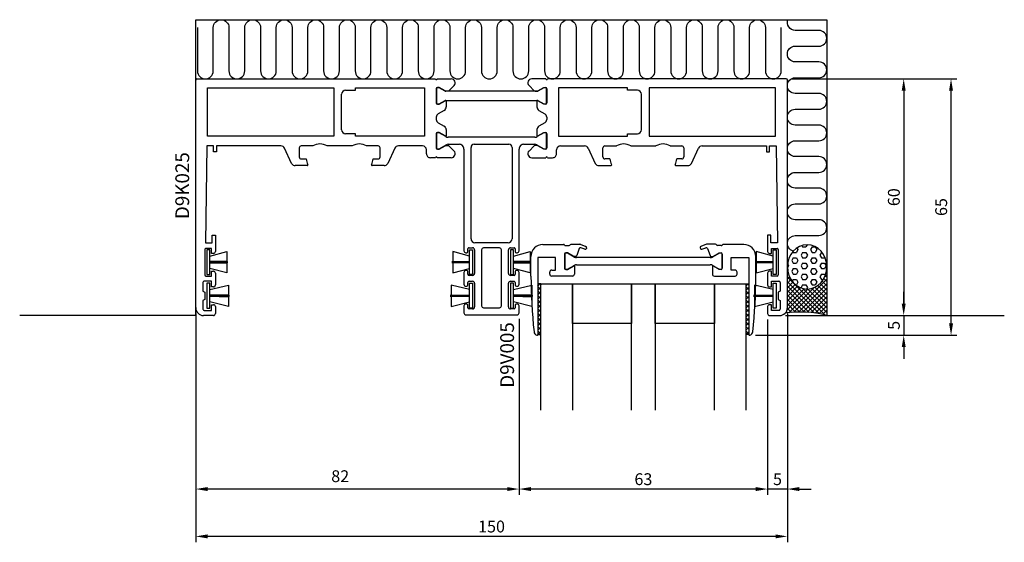
# Model space of a CAD drawing. Extents: x -58 to 192, y 7 to 140.
import ezdxf

# ---------------------------------------------------------------- set-up
doc = ezdxf.new("R2010")
doc.units = 0
doc.header["$LTSCALE"] = 4
doc.layers.get('Defpoints').update_dxf_attribs({"linetype": 'CONTINUOUS'})
for name, color, linetype in [('sapa_anslutning', 6, 'CONTINUOUS'), ('sapa_artikelnr', 4, 'CONTINUOUS'), ('sapa_fogband', 2, 'CONTINUOUS'), ('sapa_glas', 4, 'CONTINUOUS'), ('sapa_matt', 1, 'CONTINUOUS'), ('sapa_profil', 7, 'CONTINUOUS')]:
    doc.layers.add(name, color=color, linetype=linetype)
doc.styles.add('ISO', font='isocpeur.ttf')
doc.dimstyles.new('MASKIN', dxfattribs={"dimscale": 0, "dimtxt": 3, "dimasz": 3, "dimexe": 1.5, "dimexo": 1.5, "dimgap": 1, "dimtad": 1, "dimdec": 8, "dimlfac": -1, "dimdsep": 46, "dimtxsty": 'ISO', "dimcen": -5, "dimclrd": 256, "dimclre": 256, "dimclrt": 2, "dimazin": 2, "dimtfac": 1, "dimtdec": 8, "dimtmove": 0, "dimatfit": 3, "dimfxl": 1.5, "dimtolj": 1, "dimarcsym": 0})

# ---------------------------------------------------------------- blocks, each defined once
blk = doc.blocks.new('*D14')
at = {"layer": 'Defpoints', "color": 0, "transparency": 16777216}
for p in [(131.75, 65.5), (136.75, 67), (131.75, 21)]:
    blk.add_point(p, dxfattribs=at)
at = {"layer": 'sapa_matt', "lineweight": -2, "transparency": 16777216}
for p, q in [((136.75, 65.5), (136.75, 19.5)), ((131.75, 64), (131.75, 19.5)), ((128.75, 21), (125.75, 21)), ((136.75, 21), (131.75, 21)), ((139.75, 21), (142.75, 21))]:
    blk.add_line(p, q, dxfattribs=at)
at = {"layer": 'sapa_matt', "transparency": 16777216}
for points in [[(128.75, 21.5), (128.75, 20.5), (131.75, 21)], [(139.75, 21.5), (139.75, 20.5), (136.75, 21)]]:
    blk.add_solid(points, dxfattribs=at)
at = {"layer": 'sapa_matt', "color": 2, "transparency": 16777216, "insert": (134.25, 23.5), "char_height": 3, "attachment_point": 5, "style": 'ISO'}
blk.add_mtext('\\A1;5', dxfattribs=at)
blk = doc.blocks.new('*D13')
at = {"layer": 'Defpoints', "color": 0, "transparency": 16777216}
for p in [(68.75, 65.67), (131.75, 65.5), (68.75, 21)]:
    blk.add_point(p, dxfattribs=at)
at = {"layer": 'sapa_matt', "lineweight": -2, "transparency": 16777216}
for p, q in [((68.75, 64.17), (68.75, 19.5)), ((131.75, 64), (131.75, 19.5)), ((128.75, 21), (71.75, 21))]:
    blk.add_line(p, q, dxfattribs=at)
at = {"layer": 'sapa_matt', "transparency": 16777216}
for points in [[(71.75, 21.5), (71.75, 20.5), (68.75, 21)], [(128.75, 21.5), (128.75, 20.5), (131.75, 21)]]:
    blk.add_solid(points, dxfattribs=at)
at = {"layer": 'sapa_matt', "color": 2, "transparency": 16777216, "insert": (100.25, 23.5), "char_height": 3, "attachment_point": 5, "style": 'ISO'}
blk.add_mtext('\\A1;63', dxfattribs=at)
blk = doc.blocks.new('*D12')
at = {"layer": 'Defpoints', "color": 0, "transparency": 16777216}
for p in [(-13.25, 67), (68.75, 65.67), (-13.25, 21)]:
    blk.add_point(p, dxfattribs=at)
at = {"layer": 'sapa_matt', "lineweight": -2, "transparency": 16777216}
for p, q in [((-13.25, 65.5), (-13.25, 19.5)), ((68.75, 64.17), (68.75, 19.5)), ((65.75, 21), (-10.25, 21))]:
    blk.add_line(p, q, dxfattribs=at)
at = {"layer": 'sapa_matt', "transparency": 16777216}
for points in [[(-10.25, 21.5), (-10.25, 20.5), (-13.25, 21)], [(65.75, 21.5), (65.75, 20.5), (68.75, 21)]]:
    blk.add_solid(points, dxfattribs=at)
at = {"layer": 'sapa_matt', "color": 2, "transparency": 16777216, "insert": (23.39, 24.26), "char_height": 3, "attachment_point": 5, "style": 'ISO'}
blk.add_mtext('\\A1;82', dxfattribs=at)
blk = doc.blocks.new('*D11')
at = {"layer": 'Defpoints', "color": 0, "transparency": 16777216}
for p in [(-13.25, 67), (136.75, 67), (-13.25, 9)]:
    blk.add_point(p, dxfattribs=at)
at = {"layer": 'sapa_matt', "lineweight": -2, "transparency": 16777216}
for p, q in [((-13.25, 65.5), (-13.25, 7.5)), ((136.75, 65.5), (136.75, 7.5)), ((133.75, 9), (-10.25, 9))]:
    blk.add_line(p, q, dxfattribs=at)
at = {"layer": 'sapa_matt', "transparency": 16777216}
for points in [[(-10.25, 9.5), (-10.25, 8.5), (-13.25, 9)], [(133.75, 9.5), (133.75, 8.5), (136.75, 9)]]:
    blk.add_solid(points, dxfattribs=at)
at = {"layer": 'sapa_matt', "color": 2, "transparency": 16777216, "insert": (61.75, 11.5), "char_height": 3, "attachment_point": 5, "style": 'ISO'}
blk.add_mtext('\\A1;150', dxfattribs=at)
blk = doc.blocks.new('*D10')
at = {"layer": 'Defpoints', "color": 0, "transparency": 16777216}
for p in [(134.75, 65), (127.2, 60), (166.25, 60)]:
    blk.add_point(p, dxfattribs=at)
at = {"layer": 'sapa_matt', "lineweight": -2, "transparency": 16777216}
for p, q in [((166.25, 68), (166.25, 71)), ((136.25, 65), (167.75, 65)), ((166.25, 65), (166.25, 60)), ((128.7, 60), (167.75, 60)), ((166.25, 57), (166.25, 54))]:
    blk.add_line(p, q, dxfattribs=at)
at = {"layer": 'sapa_matt', "transparency": 16777216}
for points in [[(165.75, 68), (166.75, 68), (166.25, 65)], [(165.75, 57), (166.75, 57), (166.25, 60)]]:
    blk.add_solid(points, dxfattribs=at)
at = {"layer": 'sapa_matt', "color": 2, "transparency": 16777216, "insert": (163.75, 62.5), "char_height": 3, "attachment_point": 5, "rotation": 90, "style": 'ISO'}
blk.add_mtext('\\A1;5', dxfattribs=at)
blk = doc.blocks.new('*D9')
at = {"layer": 'Defpoints', "color": 0, "transparency": 16777216}
for p in [(136.45, 125), (134.75, 65), (166.25, 65)]:
    blk.add_point(p, dxfattribs=at)
at = {"layer": 'sapa_matt', "lineweight": -2, "transparency": 16777216}
for p, q in [((137.95, 125), (167.75, 125)), ((166.25, 122), (166.25, 68)), ((136.25, 65), (167.75, 65))]:
    blk.add_line(p, q, dxfattribs=at)
at = {"layer": 'sapa_matt', "transparency": 16777216}
for points in [[(165.75, 122), (166.75, 122), (166.25, 125)], [(165.75, 68), (166.75, 68), (166.25, 65)]]:
    blk.add_solid(points, dxfattribs=at)
at = {"layer": 'sapa_matt', "color": 2, "transparency": 16777216, "insert": (163.75, 95), "char_height": 3, "attachment_point": 5, "rotation": 90, "style": 'ISO'}
blk.add_mtext('\\A1;60', dxfattribs=at)
blk = doc.blocks.new('*D8')
at = {"layer": 'Defpoints', "color": 0, "transparency": 16777216}
for p in [(136.45, 125), (178.25, 125), (127.2, 60)]:
    blk.add_point(p, dxfattribs=at)
at = {"layer": 'sapa_matt', "lineweight": -2, "transparency": 16777216}
for p, q in [((137.95, 125), (179.75, 125)), ((178.25, 63), (178.25, 122)), ((128.7, 60), (179.75, 60))]:
    blk.add_line(p, q, dxfattribs=at)
at = {"layer": 'sapa_matt', "transparency": 16777216}
for points in [[(177.75, 122), (178.75, 122), (178.25, 125)], [(177.75, 63), (178.75, 63), (178.25, 60)]]:
    blk.add_solid(points, dxfattribs=at)
at = {"layer": 'sapa_matt', "color": 2, "transparency": 16777216, "insert": (175.75, 92.5), "char_height": 3, "attachment_point": 5, "rotation": 90, "style": 'ISO'}
blk.add_mtext('\\A1;65', dxfattribs=at)

msp = doc.modelspace()

# ---------------------------------------------------------------- hatches: boundary and pattern name
at = {"layer": 'sapa_anslutning'}
h = msp.add_hatch(dxfattribs=at)
h.set_pattern_fill('HEX', color=256, scale=0.25, style=0)
h.set_pattern_definition([(0, (-2.25, 125), (0, -1.374815), [0.79375, -1.5875]), (240, (-2.25, 125), (-1.190625, 0.687407), [0.79375, -1.5875]), (300, (-1.4562, 125), (-1.190625, -0.687408), [0.79375, -1.5875])])
edge = h.paths.add_edge_path()
edge.add_ellipse((141.75, 77.33665124), major_axis=(0, 5.62105742), ratio=0.8895123514, start_angle=0, end_angle=360, ccw=False)
h = msp.add_hatch(dxfattribs=at)
h.set_pattern_fill('ANSI37', color=256, scale=0.25, style=0)
h.set_pattern_definition([(315, (-2.25, 125), (-0.561266, -0.561266), []), (225, (-2.25, 125), (-0.561266, 0.561266), [])])
edge = h.paths.add_edge_path()
edge.add_ellipse((141.75, 77.33665124), major_axis=(0, 5.62105742), ratio=0.8895123514, start_angle=90, end_angle=122.8598803789)
edge.add_ellipse((141.75, 77.33665124), major_axis=(0, 5.62105742), ratio=0.8895123514, start_angle=122.8598803789, end_angle=270)
edge.add_line((146.75, 77.33665124), (146.75, 65))
edge.add_arc((140.07825842, 40.35170788), 25.53527834, 74.854243157, 98.8170494256)
edge.add_arc((134.75000007, 66.99944465), 2, 315, 360)
edge.add_line((136.75000007, 66.99944465), (136.75, 77.33665124))

# ---------------------------------------------------------------- linework, layer by layer
for p, q in [((-13.24999993, 140), (146.75, 140)), ((-13.24999993, 65), (-13.24999993, 140)), ((146.75, 140), (146.75, 65)), ((-13.24999993, 65), (-57.86946641, 65)), ((146.75, 65), (191.75325601, 65))]:
    msp.add_line(p, q, dxfattribs=at)
for points in [[(-12.8132319, 138), (-12.8132319, 127, 1), (-8.8132319, 127), (-8.8132319, 138, -1), (-4.8132319, 138), (-4.8132319, 127, 1), (-0.8132319, 127), (-0.8132319, 138, -1), (3.1867681, 138), (3.1867681, 127, 1), (7.1867681, 127), (7.1867681, 138, -1), (11.1867681, 138), (11.1867681, 127, 1), (15.1867681, 127), (15.1867681, 138, -1), (19.1867681, 138), (19.1867681, 127, 1), (23.1867681, 127), (23.1867681, 138, -1), (27.1867681, 138), (27.1867681, 127, 1), (31.1867681, 127), (31.1867681, 138, -1), (35.1867681, 138), (35.1867681, 127, 1), (39.1867681, 127), (39.1867681, 138, -1), (43.1867681, 138), (43.1867681, 127, 1), (47.1867681, 127), (47.1867681, 138, -1), (51.1867681, 138), (51.1867681, 127, 1), (55.1867681, 127), (55.1867681, 138, -1), (59.1867681, 138), (59.1867681, 127, 1), (63.1867681, 127), (63.1867681, 138, -1), (67.1867681, 138), (67.1867681, 127, 1), (71.1867681, 127), (71.1867681, 138, -1), (75.1867681, 138), (75.1867681, 127, 1), (79.1867681, 127), (79.1867681, 138, -1), (83.1867681, 138), (83.1867681, 127, 1), (87.1867681, 127), (87.1867681, 138, -1), (91.1867681, 138), (91.1867681, 127, 1), (95.1867681, 127), (95.1867681, 138, -1), (99.1867681, 138), (99.1867681, 127, 1), (103.1867681, 127), (103.1867681, 138, -1), (107.1867681, 138), (107.1867681, 127, 1), (111.1867681, 127), (111.1867681, 138, -1), (115.1867681, 138), (115.1867681, 127, 1), (119.1867681, 127), (119.1867681, 138, -1), (123.1867681, 138), (123.1867681, 127, 1), (127.1867681, 127), (127.1867681, 138, -1), (131.1867681, 138), (131.1867681, 127, 1), (135.1867681, 127), (135.1867681, 138)], [(138.25107154, 81.35206959, -0.8812634092), (138.75, 85.28883762), (144.75, 85.28883762, 1), (144.75, 89.28883762), (138.75, 89.28883762, -1), (138.75, 93.28883762), (144.75, 93.28883762, 1), (144.75, 97.28883762), (138.75, 97.28883762, -1), (138.75, 101.28883762), (144.75, 101.28883762, 1), (144.75, 105.28883762), (138.75, 105.28883762, -1), (138.75, 109.28883762), (144.75, 109.28883762, 1), (144.75, 113.28883762), (138.75, 113.28883762, -1), (138.75, 117.28883762), (144.75, 117.28883762, 1), (144.75, 121.28883762), (138.75, 121.28883762, -1), (138.75, 125.28883762), (144.75, 125.28883762, 1), (144.75, 129.28883762), (138.75, 129.28883762, -1), (138.75, 133.28883762), (144.75, 133.28883762, 1), (144.75, 137.28883762), (138.75, 137.28883762, -0.5251735434), (136.88070921, 140, -0.5251735434)]]:
    msp.add_lwpolyline(points, format="xyb", dxfattribs=at)
msp.add_arc((140.07825842, 40.35170788), 25.53527834, 74.854243157, 98.8170494256, dxfattribs=at)
at = {"layer": 'sapa_anslutning', "extrusion": (0, 0, -1)}
msp.add_ellipse((141.75, 77.33665124), major_axis=(0, 5.62105742), ratio=0.8895123514, dxfattribs=at)
at = {"layer": 'sapa_fogband'}
for p, q in [((-9.6495674, 81.66304516), (-10.4495674, 81.66304516)), ((-10.4495674, 81.66304516), (-10.4495674, 75.36304516)), ((-9.6495674, 75.36304516), (-9.6495674, 81.66304516)), ((-9.6495674, 80.08573476), (-5.32481666, 81.21118136)), ((-5.32481666, 81.21118136), (-5.32438052, 78.77304331)), ((51.93552368, 81.21118136), (51.93508754, 78.77304331)), ((56.14956754, 80.08573476), (51.93552368, 81.21118136)), ((56.14956754, 75.36304516), (56.14956754, 81.66304516)), ((56.14956754, 81.66304516), (56.94956754, 81.66304516)), ((56.94956754, 81.66304516), (56.94956754, 75.36304516)), ((67.35043247, 81.66304516), (66.55043247, 81.66304516)), ((66.55043247, 81.66304516), (66.55043247, 75.36304516)), ((67.35043247, 75.36304516), (67.35043247, 81.66304516)), ((67.35043247, 80.08573476), (71.56447632, 81.21118136)), ((71.56447632, 81.21118136), (71.56491246, 78.77304331)), ((128.82481667, 81.21118136), (128.82438053, 78.77304331)), ((133.1495674, 80.08573476), (128.82481667, 81.21118136)), ((133.1495674, 75.36304516), (133.1495674, 81.66304516)), ((133.1495674, 81.66304516), (133.9495674, 81.66304516)), ((133.9495674, 81.66304516), (133.9495674, 75.36304516)), ((-5.32438052, 78.77304331), (-9.6495674, 78.66304516)), ((-9.6495674, 78.58804516), (-5.07504054, 78.58804516)), ((-5.07504054, 78.43804516), (-9.6495674, 78.43804516)), ((-9.6495674, 78.36304516), (-5.32440988, 78.25304777)), ((-5.32440988, 78.25304777), (-5.32498638, 75.81495443)), ((56.14956754, 78.58804516), (51.68574757, 78.58804516)), ((51.68574757, 78.43804516), (56.14956754, 78.43804516)), ((51.93508754, 78.77304331), (56.14956754, 78.66304516)), ((56.14956754, 78.36304516), (51.9351169, 78.25304777)), ((51.9351169, 78.25304777), (51.9356934, 75.81495443)), ((71.56491246, 78.77304331), (67.35043247, 78.66304516)), ((67.35043247, 78.58804516), (71.81425244, 78.58804516)), ((71.81425244, 78.43804516), (67.35043247, 78.43804516)), ((67.35043247, 78.36304516), (71.56488311, 78.25304777)), ((71.56488311, 78.25304777), (71.56430661, 75.81495443)), ((133.1495674, 78.58804516), (128.57504055, 78.58804516)), ((128.57504055, 78.43804516), (133.1495674, 78.43804516)), ((128.82438053, 78.77304331), (133.1495674, 78.66304516)), ((133.1495674, 78.36304516), (128.82440988, 78.25304777)), ((128.82440988, 78.25304777), (128.82498638, 75.81495443)), ((-10.4495674, 75.36304516), (-9.6495674, 75.36304516)), ((-5.32498638, 75.81495443), (-9.6495674, 76.94035556)), ((51.9356934, 75.81495443), (56.14956754, 76.94035556)), ((56.94956754, 75.36304516), (56.14956754, 75.36304516)), ((66.55043247, 75.36304516), (67.35043247, 75.36304516)), ((71.56430661, 75.81495443), (67.35043247, 76.94035556)), ((128.82498638, 75.81495443), (133.1495674, 76.94035556)), ((133.9495674, 75.36304516), (133.1495674, 75.36304516)), ((-9.6495674, 73.16304516), (-10.4495674, 73.16304516)), ((-10.4495674, 73.16304516), (-10.4495674, 66.86304516)), ((-9.6495674, 66.86304516), (-9.6495674, 73.16304516)), ((-9.6495674, 71.58573476), (-4.90314019, 72.71118136)), ((-4.90314019, 72.71118136), (-4.90270405, 70.27304331)), ((51.50067457, 72.71118136), (51.50023843, 70.27304331)), ((56.14956754, 71.58573476), (51.50067457, 72.71118136)), ((56.14956754, 66.86304516), (56.14956754, 73.16304516)), ((56.14956754, 73.16304516), (56.94956754, 73.16304516)), ((56.94956754, 73.16304516), (56.94956754, 66.86304516)), ((67.35043247, 73.16304516), (66.55043247, 73.16304516)), ((66.55043247, 73.16304516), (66.55043247, 66.86304516)), ((67.35043247, 66.86304516), (67.35043247, 73.16304516)), ((67.35043247, 71.58573476), (71.99932544, 72.71118136)), ((71.99932544, 72.71118136), (71.99976158, 70.27304331)), ((128.40314019, 72.71118136), (128.40270405, 70.27304331)), ((133.1495674, 71.58573476), (128.40314019, 72.71118136)), ((133.1495674, 66.86304516), (133.1495674, 73.16304516)), ((133.1495674, 73.16304516), (133.9495674, 73.16304516)), ((133.9495674, 73.16304516), (133.9495674, 66.86304516)), ((-4.90270405, 70.27304331), (-9.6495674, 70.16304516)), ((-9.6495674, 70.08804516), (-4.65336407, 70.08804516)), ((-4.65336407, 69.93804516), (-9.6495674, 69.93804516)), ((56.14956754, 70.08804516), (51.25089845, 70.08804516)), ((51.25089845, 69.93804516), (56.14956754, 69.93804516)), ((51.50023843, 70.27304331), (56.14956754, 70.16304516)), ((71.99976158, 70.27304331), (67.35043247, 70.16304516)), ((67.35043247, 70.08804516), (72.24910156, 70.08804516)), ((72.24910156, 69.93804516), (67.35043247, 69.93804516)), ((133.1495674, 70.08804516), (128.15336408, 70.08804516)), ((128.15336408, 69.93804516), (133.1495674, 69.93804516)), ((128.40270405, 70.27304331), (133.1495674, 70.16304516)), ((-9.6495674, 69.86304516), (-4.9027334, 69.75304777)), ((-4.9033099, 67.31495443), (-9.6495674, 68.44035556)), ((-4.9027334, 69.75304777), (-4.9033099, 67.31495443)), ((56.14956754, 69.86304516), (51.50026778, 69.75304777)), ((51.50026778, 69.75304777), (51.50084428, 67.31495443)), ((51.50084428, 67.31495443), (56.14956754, 68.44035556)), ((67.35043247, 69.86304516), (71.99973222, 69.75304777)), ((71.99915573, 67.31495443), (67.35043247, 68.44035556)), ((71.99973222, 69.75304777), (71.99915573, 67.31495443)), ((133.1495674, 69.86304516), (128.40273341, 69.75304777)), ((128.40273341, 69.75304777), (128.40330991, 67.31495443)), ((128.40330991, 67.31495443), (133.1495674, 68.44035556)), ((-10.4495674, 66.86304516), (-9.6495674, 66.86304516)), ((56.94956754, 66.86304516), (56.14956754, 66.86304516)), ((66.55043247, 66.86304516), (67.35043247, 66.86304516)), ((133.9495674, 66.86304516), (133.1495674, 66.86304516))]:
    msp.add_line(p, q, dxfattribs=at)
at = {"layer": 'sapa_glas'}
for p, q in [((74.25000007, 72.99944465), (73.50000007, 72.99944465)), ((73.50000007, 72.47744834), (74.02199639, 72.99944465)), ((73.96813182, 72.99944465), (74.25000007, 72.7175764)), ((74.25000007, 40.99944465), (74.25000007, 72.99944465)), ((74.25000007, 72.99944465), (82.25000007, 72.99944465)), ((82.25000007, 62.99944465), (82.25000007, 72.99944465)), ((82.25000007, 72.99944465), (97.25000007, 72.99944465)), ((82.25000007, 72.99944465), (82.25000007, 40.99944465)), ((97.25000007, 40.99944465), (97.25000007, 72.99944465)), ((97.25000007, 72.99944465), (103.25000007, 72.99944465)), ((97.25000007, 72.99944465), (97.25000007, 62.99944465)), ((103.25000007, 62.99944465), (103.25000007, 72.99944465)), ((103.25000007, 72.99944465), (118.25000007, 72.99944465)), ((103.25000007, 72.99944465), (103.25000007, 40.99944465)), ((118.25000007, 40.99944465), (118.25000007, 72.99944465)), ((118.25000007, 72.99944465), (126.25000007, 72.99944465)), ((118.25000007, 72.99944465), (118.25000007, 62.99944465)), ((126.25000007, 72.99944465), (127.00000007, 72.99944465)), ((126.25000007, 72.99944465), (126.25000007, 40.99944465)), ((126.25000007, 72.46844362), (126.7810011, 72.99944465)), ((126.72713653, 72.99944465), (127.00000007, 72.72658111)), ((73.50000007, 72.34504438), (74.25000007, 71.59504438)), ((73.50000007, 71.35491632), (74.25000007, 72.10491632)), ((73.50000007, 71.22251237), (74.25000007, 70.47251237)), ((73.50000007, 70.23238431), (74.25000007, 70.98238431)), ((73.50000007, 70.09998035), (74.25000007, 69.34998035)), ((126.25000007, 72.35404909), (127.00000007, 71.60404909)), ((126.25000007, 71.34591161), (127.00000007, 72.09591161)), ((126.25000007, 71.23151708), (127.00000007, 70.48151708)), ((126.25000007, 70.22337959), (127.00000007, 70.9733796)), ((126.25000007, 70.10898506), (127.00000007, 69.35898506)), ((73.50000007, 69.10985229), (74.25000007, 69.85985229)), ((73.50000007, 68.97744834), (74.25000007, 68.22744834)), ((73.50000007, 67.98732027), (74.25000007, 68.73732028)), ((73.50000007, 67.85491632), (74.25000007, 67.10491632)), ((73.50000007, 66.86478826), (74.25000007, 67.61478826)), ((126.25000007, 69.10084758), (127.00000007, 69.85084758)), ((126.25000007, 68.98645305), (127.00000007, 68.23645305)), ((126.25000007, 67.97831556), (127.00000007, 68.72831556)), ((126.25000007, 67.86392103), (127.00000007, 67.11392103)), ((126.25000007, 66.85578355), (127.00000007, 67.60578355)), ((73.50000007, 66.73238431), (74.25000007, 65.98238431)), ((73.50000007, 65.74225624), (74.25000007, 66.49225625)), ((73.50000007, 65.60985229), (74.25000007, 64.85985229)), ((73.50000007, 64.61972423), (74.25000007, 65.36972423)), ((126.25000007, 66.74138902), (127.00000007, 65.99138902)), ((126.25000007, 65.73325153), (127.00000007, 66.48325153)), ((126.25000007, 65.618857), (127.00000007, 64.868857)), ((126.25000007, 64.61071952), (127.00000007, 65.36071952)), ((73.50000007, 64.48732028), (74.25000007, 63.73732028)), ((73.50000007, 63.49719221), (74.25000007, 64.24719221)), ((73.50000007, 63.36478826), (74.25000007, 62.61478826)), ((73.50000007, 62.3746602), (74.25000007, 63.1246602)), ((97.25000007, 62.99944465), (82.25000007, 62.99944465)), ((118.25000007, 62.99944465), (103.25000007, 62.99944465)), ((126.25000007, 64.49632499), (127.00000007, 63.74632499)), ((126.25000007, 63.4881875), (127.00000007, 64.2381875)), ((126.25000007, 63.37379297), (127.00000007, 62.62379297)), ((126.25000007, 62.36565549), (127.00000007, 63.11565549)), ((73.50000007, 62.24225625), (74.25000007, 61.49225625)), ((73.50000007, 61.25212818), (74.25000007, 62.00212818)), ((73.50000007, 61.11972423), (74.25000007, 60.36972423)), ((73.50000007, 60.19944465), (74.25000007, 60.19944465)), ((73.56984855, 60.19944465), (74.25000007, 60.87959617)), ((126.25000007, 62.25126096), (127.00000007, 61.50126096)), ((126.25000007, 61.24312347), (127.00000007, 61.99312347)), ((126.25000007, 61.12872894), (127.00000007, 60.37872894)), ((127.00000007, 60.19944465), (126.25000007, 60.19944465)), ((126.32885326, 60.19944465), (127.00000007, 60.87059146))]:
    msp.add_line(p, q, dxfattribs=at)
at = {"layer": 'sapa_profil'}
for p, q in [((-12.94999993, 124.99944465), (47.55000007, 124.99944465)), ((47.95000007, 124.99944465), (51.53581051, 124.99946865)), ((75.55000007, 124.99944465), (71.96418963, 124.99946865)), ((136.45000007, 124.99944465), (75.95000007, 124.99944465)), ((-13.24999993, 66.99944465), (-13.24999993, 124.69944465)), ((-10.24999993, 110.49944465), (-10.24999993, 122.69944465)), ((-10.24999993, 122.69944465), (21.75000007, 122.69944465)), ((21.75000007, 122.69944465), (21.75000007, 110.49944465)), ((27.25000011, 122.09944465), (27.25000011, 122.69944465)), ((27.25000011, 122.69944465), (44.75000011, 122.69944465)), ((44.75000011, 122.69944465), (44.75000011, 110.49944465)), ((47.75000007, 122.49945665), (47.75000007, 118.89944465)), ((48.50000007, 122.79944465), (48.05000007, 122.79945665)), ((49.98923056, 121.93963703), (48.50000007, 122.79944465)), ((52.24291729, 123.29236187), (50.93786804, 121.98731262)), ((71.25708285, 123.29236187), (72.56213211, 121.98731262)), ((73.51076959, 121.93963703), (75.00000007, 122.79944465)), ((75.00000007, 122.79944465), (75.45000007, 122.79945665)), ((75.75000007, 122.49945665), (75.75000007, 118.89944465)), ((96.25000004, 122.69944465), (78.75000004, 122.69944465)), ((78.75000004, 122.69944465), (78.75000004, 110.49944465)), ((96.25000004, 122.09944465), (96.25000004, 122.69944465)), ((101.75000007, 122.69944465), (101.75000007, 110.49944465)), ((133.75000007, 122.69944465), (101.75000007, 122.69944465)), ((133.75000007, 110.49944465), (133.75000007, 122.69944465)), ((136.75000007, 66.99944465), (136.75000007, 124.69944465)), ((23.75000007, 112.09944465), (23.75000007, 121.09944465)), ((24.75000007, 122.09944465), (27.25000011, 122.09944465)), ((50.725736, 121.89944465), (50.13923056, 121.89944465)), ((72.77426414, 121.89944465), (73.36076959, 121.89944465)), ((98.75000007, 122.09944465), (96.25000004, 122.09944465)), ((99.75000007, 112.09944465), (99.75000007, 121.09944465)), ((48.05000007, 118.59944465), (48.50000007, 118.59944465)), ((48.50000007, 118.59944465), (49.9892602, 119.45926939)), ((50.13924111, 119.49946177), (50.25000007, 119.49946882)), ((50.25000007, 119.49946882), (50.25000007, 117.87775681)), ((73.36075904, 119.49946177), (73.25000007, 119.49946882)), ((73.25000007, 119.49946882), (73.25000007, 117.87775681)), ((75.00000007, 118.59944465), (73.51073994, 119.45926939)), ((75.45000007, 118.59944465), (75.00000007, 118.59944465)), ((47.75000007, 115.2796806), (47.75000007, 114.7192087)), ((49.75000007, 117.01173141), (48.25000007, 116.14570601)), ((73.75000007, 117.01173141), (75.25000007, 116.14570601)), ((75.75000007, 115.2796806), (75.75000007, 114.7192087)), ((48.25000007, 113.85318329), (49.75000007, 112.98715789)), ((75.25000007, 113.85318329), (73.75000007, 112.98715789)), ((21.75000007, 110.49944465), (-10.24999993, 110.49944465)), ((27.25000011, 111.09944465), (24.75000007, 111.09944465)), ((27.25000011, 110.49944465), (27.25000011, 111.09944465)), ((44.75000011, 110.49944465), (27.25000011, 110.49944465)), ((47.75000007, 111.09944465), (47.75000007, 107.49943265)), ((48.50000007, 111.39944465), (48.05000007, 111.39944465)), ((49.9892602, 110.53961991), (48.50000007, 111.39944465)), ((50.25000007, 110.49942048), (50.13924111, 110.49942753)), ((50.25000007, 112.12113249), (50.25000007, 110.49942048)), ((73.25000007, 112.12113249), (73.25000007, 110.49942048)), ((73.25000007, 110.49942048), (73.36075904, 110.49942753)), ((73.51073994, 110.53961991), (75.00000007, 111.39944465)), ((75.00000007, 111.39944465), (75.45000007, 111.39944465)), ((75.75000007, 111.09944465), (75.75000007, 107.49943265)), ((78.75000004, 110.49944465), (96.25000004, 110.49944465)), ((96.25000004, 110.49944465), (96.25000004, 111.09944465)), ((96.25000004, 111.09944465), (98.75000007, 111.09944465)), ((101.75000007, 110.49944465), (133.75000007, 110.49944465)), ((-10.44999993, 107.99944465), (-10.74999993, 83.39944465)), ((-8.74999993, 107.99944465), (-10.44999993, 107.99944465)), ((-8.74999993, 106.49944465), (-8.74999993, 107.99944465)), ((8.36292981, 107.99944465), (-7.94999993, 107.99944465)), ((-7.94999993, 107.99944465), (-7.94999993, 106.49944465)), ((11.06230084, 103.57682639), (9.2692376, 107.42206291)), ((13.00000007, 107.49944465), (13.00000007, 105.19944465)), ((16.44722443, 107.99944465), (13.50000007, 107.99944465)), ((26.44722443, 107.99944465), (20.05277571, 107.99944465)), ((33.00000007, 107.99944465), (30.05277571, 107.99944465)), ((33.50000007, 105.19944465), (33.50000007, 107.49944465)), ((37.23076254, 107.42206291), (35.43769931, 103.57682639)), ((44.25000004, 107.99944465), (38.13707033, 107.99944465)), ((48.50000007, 107.19944465), (49.98923056, 108.05925227)), ((50.13923056, 108.09944465), (50.725736, 108.09944465)), ((50.93786804, 108.01157668), (52.24291729, 106.70652743)), ((72.56213211, 108.01157668), (71.25708285, 106.70652743)), ((73.36076959, 108.09944465), (72.77426414, 108.09944465)), ((75.00000007, 107.19944465), (73.51076959, 108.05925227)), ((79.2500001, 107.99944465), (85.36292981, 107.99944465)), ((86.2692376, 107.42206291), (88.06230084, 103.57682639)), ((90.00000007, 105.19944465), (90.00000007, 107.49944465)), ((90.50000007, 107.99944465), (93.44722443, 107.99944465)), ((97.05277571, 107.99944465), (103.44722443, 107.99944465)), ((107.05277571, 107.99944465), (110.00000007, 107.99944465)), ((110.50000007, 107.49944465), (110.50000007, 105.19944465)), ((112.43769931, 103.57682639), (114.23076254, 107.42206291)), ((115.13707033, 107.99944465), (131.45000007, 107.99944465)), ((131.45000007, 107.99944465), (131.45000007, 106.49944465)), ((132.25000007, 106.49944465), (132.25000007, 107.99944465)), ((132.25000007, 107.99944465), (133.95000007, 107.99944465)), ((133.95000007, 107.99944465), (134.25000007, 83.39944465)), ((-7.94999993, 106.49944465), (-8.74999993, 106.49944465)), ((45.25000004, 105.99944465), (45.25000004, 106.99944465)), ((47.55000007, 104.99944465), (46.25000004, 104.99944465)), ((51.53581051, 104.99942065), (47.95000007, 104.99944465)), ((48.05000007, 107.19943265), (48.50000007, 107.19944465)), ((71.96418963, 104.99942065), (75.55000007, 104.99944465)), ((75.45000007, 107.19943265), (75.00000007, 107.19944465)), ((75.95000007, 104.99944465), (77.2500001, 104.99944465)), ((78.2500001, 105.99944465), (78.2500001, 106.99944465)), ((131.45000007, 106.49944465), (132.25000007, 106.49944465)), ((15.0173541, 102.99944465), (11.96860862, 102.99944465)), ((13.50000007, 104.69944465), (14.76288092, 104.69944465)), ((34.53139152, 102.99944465), (31.48264605, 102.99944465)), ((31.73711923, 104.69944465), (33.00000007, 104.69944465)), ((88.96860862, 102.99944465), (92.0173541, 102.99944465)), ((91.76288092, 104.69944465), (90.50000007, 104.69944465)), ((108.48264605, 102.99944465), (111.53139152, 102.99944465)), ((110.00000007, 104.69944465), (108.73711923, 104.69944465)), ((-9.04999993, 83.39944465), (-9.04999993, 85.39944465)), ((-9.04999993, 85.39944465), (-8.24999993, 85.39944465)), ((-8.24999993, 85.39944465), (-8.24999993, 81.24944465)), ((132.55000007, 85.39944465), (131.75000007, 85.39944465)), ((131.75000007, 85.39944465), (131.75000007, 81.24944465)), ((132.55000007, 83.39944465), (132.55000007, 85.39944465)), ((-10.74999993, 83.39944465), (-9.04999993, 83.39944465)), ((74.75000007, 82.99944465), (80.00613103, 82.99944465)), ((80.49386911, 82.7488893), (81.45000007, 82.7488893)), ((81.98399368, 83.0753005), (84.16154203, 83.0753005)), ((84.26414807, 83.05720829), (85.69150124, 82.53769422)), ((116.23585207, 83.05720829), (114.8084989, 82.53769422)), ((118.51600647, 83.0753005), (116.33845811, 83.0753005)), ((120.00613103, 82.7488893), (119.05000007, 82.7488893)), ((125.75000007, 82.99944465), (120.49386911, 82.99944465)), ((134.25000007, 83.39944465), (132.55000007, 83.39944465)), ((-10.94999993, 81.69944465), (-10.94999993, 75.29944465)), ((-9.24999993, 81.99944465), (-10.64999993, 81.99944465)), ((-9.24999993, 80.74944465), (-9.24999993, 81.99944465)), ((-8.74999993, 80.74944465), (-9.24999993, 80.74944465)), ((71.75000007, 74.99944465), (71.75000007, 79.99944465)), ((80.25000007, 80.5752885), (80.25000007, 76.9752765)), ((81.00000007, 80.8752765), (80.55000007, 80.8752885)), ((82.48923056, 80.01546888), (81.00000007, 80.8752765)), ((83.05894632, 79.9752765), (82.63923056, 79.9752765)), ((83.99970942, 81.98286054), (83.34085411, 80.17267046)), ((85.41788513, 81.78594012), (84.38422325, 82.16216228)), ((85.87080299, 82.15318039), (85.80239896, 81.96524187)), ((114.62919716, 82.15318039), (114.69760118, 81.96524187)), ((115.08211501, 81.78594012), (116.1157769, 82.16216228)), ((116.50029073, 81.98286054), (117.15914603, 80.17267046)), ((117.44105382, 79.9752765), (117.86076959, 79.9752765)), ((118.01076959, 80.01546888), (119.50000007, 80.8752765)), ((119.50000007, 80.8752765), (119.95000007, 80.8752885)), ((120.25000007, 80.5752885), (120.25000007, 76.9752765)), ((128.75000007, 74.99944465), (128.75000007, 79.99944465)), ((132.25000007, 80.74944465), (132.75000007, 80.74944465)), ((132.75000007, 80.74944465), (132.75000007, 81.99944465)), ((132.75000007, 81.99944465), (134.15000007, 81.99944465)), ((134.45000007, 81.69944465), (134.45000007, 75.29944465)), ((78.00000007, 79.69944465), (73.50000007, 79.69944465)), ((73.50000007, 79.69944465), (73.50000007, 60.19944465)), ((78.00000007, 76.49944465), (78.00000007, 79.69944465)), ((81.00000007, 76.6752765), (82.4892602, 77.53510124)), ((82.63924111, 77.57529362), (82.75000007, 77.57530067)), ((82.75000007, 77.57530067), (82.75000007, 75.49944465)), ((117.86075904, 77.57529362), (117.75000007, 77.57530067)), ((117.75000007, 77.57530067), (117.75000007, 75.49944465)), ((119.50000007, 76.6752765), (118.01073994, 77.53510124)), ((122.50000007, 76.49944465), (122.50000007, 79.69944465)), ((122.50000007, 79.69944465), (127.00000007, 79.69944465)), ((127.00000007, 79.69944465), (127.00000007, 60.19944465)), ((-10.64999993, 74.99944465), (-9.24999993, 74.99944465)), ((-9.24999993, 74.99944465), (-9.24999993, 76.24944465)), ((-9.24999993, 76.24944465), (-8.74999993, 76.24944465)), ((-8.24999993, 75.74944465), (-8.24999993, 72.74944465)), ((76.50000007, 75.49944465), (76.50000007, 75.99944465)), ((77.00000007, 76.49944465), (78.00000007, 76.49944465)), ((82.25000007, 74.99944465), (77.00000007, 74.99944465)), ((80.55000007, 76.6752765), (81.00000007, 76.6752765)), ((118.25000007, 74.99944465), (123.50000007, 74.99944465)), ((119.95000007, 76.6752765), (119.50000007, 76.6752765)), ((123.50000007, 76.49944465), (122.50000007, 76.49944465)), ((124.00000007, 75.49944465), (124.00000007, 75.99944465)), ((131.75000007, 75.74944465), (131.75000007, 72.74944465)), ((132.75000007, 76.24944465), (132.25000007, 76.24944465)), ((132.75000007, 74.99944465), (132.75000007, 76.24944465)), ((134.15000007, 74.99944465), (132.75000007, 74.99944465)), ((-11.39999993, 73.39944465), (-11.39999993, 71.15925227)), ((-9.24999993, 73.69944465), (-11.09999993, 73.69944465)), ((-9.24999993, 72.24944465), (-9.24999993, 73.69944465)), ((132.75000007, 72.24944465), (132.75000007, 73.69944465)), ((132.75000007, 73.69944465), (134.60000007, 73.69944465)), ((134.90000007, 73.39944465), (134.90000007, 71.15925227)), ((-11.39999993, 71.15925227), (-10.94999993, 70.89944465)), ((-10.94999993, 70.89944465), (-10.94999993, 69.09944465)), ((-8.74999993, 72.24944465), (-9.24999993, 72.24944465)), ((132.25000007, 72.24944465), (132.75000007, 72.24944465)), ((134.90000007, 71.15925227), (134.45000007, 70.89944465)), ((134.45000007, 70.89944465), (134.45000007, 69.09944465)), ((-10.94999993, 69.09944465), (-11.39999993, 68.83963703)), ((-11.39999993, 68.83963703), (-11.39999993, 66.59944465)), ((-9.24999993, 66.29944465), (-9.24999993, 67.74944465)), ((-9.24999993, 67.74944465), (-8.74999993, 67.74944465)), ((132.75000007, 67.74944465), (132.25000007, 67.74944465)), ((132.75000007, 66.29944465), (132.75000007, 67.74944465)), ((134.45000007, 69.09944465), (134.90000007, 68.83963703)), ((134.90000007, 68.83963703), (134.90000007, 66.59944465)), ((-8.74999993, 64.99944465), (-11.24999993, 64.99944465)), ((-11.09999993, 66.29944465), (-9.24999993, 66.29944465)), ((-8.24999993, 67.24944465), (-8.24999993, 65.49944465)), ((131.75000007, 67.24944465), (131.75000007, 65.49944465)), ((132.25000007, 64.99944465), (134.75000007, 64.99944465)), ((134.60000007, 66.29944465), (132.75000007, 66.29944465))]:
    msp.add_line(p, q, dxfattribs=at)
at = {"layer": 'sapa_profil', "color": 4}
for p, q in [((47.80000007, 122.49945665), (47.80000007, 118.89944465)), ((48.48660199, 122.74944501), (48.05000007, 122.74945665)), ((49.97583304, 121.88963706), (48.48660199, 122.74944501)), ((75.01339808, 122.74944501), (73.52416703, 121.88963706)), ((75.45, 122.74945665), (75.01339808, 122.74944501)), ((75.7, 118.89944465), (75.7, 122.49945665)), ((73.37416703, 121.84944468), (50.12583304, 121.84944468)), ((48.05000007, 118.64944465), (48.48660261, 118.64944465)), ((48.48660261, 118.64944465), (49.97583315, 119.5092523)), ((50.12583315, 119.54944468), (73.37416692, 119.54944468)), ((73.52416692, 119.5092523), (75.01339746, 118.64944465)), ((75.01339746, 118.64944465), (75.45, 118.64944465)), ((47.80000007, 111.09944465), (47.80000007, 107.49943265)), ((48.48660261, 111.34944465), (48.05000007, 111.34944465)), ((50.17274021, 110.37595265), (48.48660261, 111.34944465)), ((72.7272598, 110.21518314), (50.77274021, 110.21518314)), ((75.01339739, 111.34944465), (73.3272598, 110.37595265)), ((75.44999993, 111.34944465), (75.01339739, 111.34944465)), ((75.69999993, 107.49943265), (75.69999993, 111.09944465)), ((48.48660199, 107.24944429), (50.22725993, 108.25441362)), ((50.82725993, 108.41518314), (53.55000007, 108.41518314)), ((56.55, 84.45170958), (56.55, 107.59944461)), ((57.35, 108.39944461), (66.15, 108.39944461)), ((66.95, 107.59944461), (66.95, 84.45170958)), ((69.95000007, 108.41518314), (72.67848142, 108.41518314)), ((73.27274007, 108.25441362), (75.01339801, 107.24944429)), ((48.05000007, 107.24943265), (48.48660199, 107.24944429)), ((54.75000007, 107.21518314), (54.75000007, 81.41744811)), ((68.75000007, 81.41744811), (68.75000007, 107.21518314)), ((75.01339801, 107.24944429), (75.44999993, 107.24943265)), ((65.05, 83.45170958), (57.55, 83.45170958)), ((65.95, 83.45170958), (65.05, 83.45170958)), ((55.25000007, 80.91744811), (55.45000007, 80.91744811)), ((55.75000007, 81.21744811), (55.75000007, 81.86744811)), ((56.05000007, 82.16744811), (56.95000007, 82.16744811)), ((57.45000007, 81.66744811), (57.45000007, 75.66744811)), ((59.25, 81.65170958, -0.2), (59.25, 67.45170958, -0.2)), ((63.75, 82.15170958, -0.2), (59.75, 82.15170958, -0.2)), ((64.25, 67.45170958, -0.2), (64.25, 81.65170958, -0.2)), ((66.05000007, 75.66744811), (66.05000007, 81.66744811)), ((66.55000007, 82.16744811), (67.45000007, 82.16744811)), ((67.75000007, 81.86744811), (67.75000007, 81.21744811)), ((68.05000007, 80.91744811), (68.25000007, 80.91744811)), ((80.30000007, 80.5752885), (80.30000007, 76.9752765)), ((80.98660261, 80.8252885), (80.55000007, 80.8252885)), ((82.70621785, 79.83246818), (80.98660261, 80.8252885)), ((119.51339753, 80.8252885), (117.79378229, 79.83246818)), ((119.95000007, 80.8252885), (119.51339753, 80.8252885)), ((120.20000007, 76.9752765), (120.20000007, 80.5752885)), ((80.98660199, 76.72528815), (82.70621785, 77.71810883)), ((83.31000007, 77.8752885), (117.19000007, 77.8752885)), ((117.18205088, 79.6752885), (83.31794926, 79.6752885)), ((117.79378229, 77.71810883), (119.51339815, 76.72528815)), ((54.75000007, 75.91744811), (54.75000007, 72.91744811)), ((55.45000007, 76.41744811), (55.25000007, 76.41744811)), ((55.75000007, 75.46744811), (55.75000007, 76.11744811)), ((56.95000007, 75.16744811), (56.05000007, 75.16744811)), ((67.45000007, 75.16744811), (66.55000007, 75.16744811)), ((67.75000007, 76.11744811), (67.75000007, 75.46744811)), ((68.25000007, 76.41744811), (68.05000007, 76.41744811)), ((68.75000007, 72.91744811), (68.75000007, 75.91744811)), ((80.55000007, 76.7252765), (80.98660199, 76.72528815)), ((119.51339815, 76.72528815), (119.95000007, 76.7252765)), ((55.25000007, 72.41744811), (55.45000007, 72.41744811)), ((55.75000007, 72.71744811), (55.75000007, 73.36744811)), ((56.05000007, 73.66744811), (56.95000007, 73.66744811)), ((57.45000007, 73.16744811), (57.45000007, 67.16744811)), ((66.05000007, 67.16744811), (66.05000007, 73.16744811)), ((66.55000007, 73.66744811), (67.45000007, 73.66744811)), ((67.75000007, 73.36744811), (67.75000007, 72.71744811)), ((68.05000007, 72.41744811), (68.25000007, 72.41744811)), ((54.75000007, 67.41744811), (54.75000007, 65.66744811)), ((55.45000007, 67.91744811), (55.25000007, 67.91744811)), ((55.75000007, 66.96744811), (55.75000007, 67.61744811)), ((67.75000007, 67.61744811), (67.75000007, 66.96744811)), ((68.25000007, 67.91744811), (68.05000007, 67.91744811)), ((68.75000007, 65.66744811), (68.75000007, 67.41744811)), ((55.25000007, 65.16744811), (68.25000007, 65.16744811)), ((56.95000007, 66.66744811), (56.05000007, 66.66744811)), ((59.75, 66.95170958, -0.2), (63.75, 66.95170958, -0.2)), ((67.45000007, 66.66744811), (66.55000007, 66.66744811))]:
    msp.add_line(p, q, dxfattribs=at)
at = {"layer": 'sapa_profil'}
for centre, radius, start, end in [((-12.94999993, 124.69944465), 0.3, 90, 180), ((47.75000007, 124.99944465), 0.2, 179.9999999995, 359.9999999995), ((51.53581051, 123.99946865), 1, 315, 90), ((71.96418963, 123.99946865), 1, 90, 225), ((75.75000007, 124.99944465), 0.2, 180.0000000005, 0.0000000005), ((136.45000007, 124.69944465), 0.3, 0.0000000019, 89.9999999998), ((48.05000007, 122.49945665), 0.3, 90, 180), ((75.45000007, 122.49945665), 0.3, 359.9999999999, 89.9999999999), ((24.75000007, 121.09944465), 1, 90, 180), ((50.13923056, 122.19944465), 0.3, 239.9999999995, 269.9999999995), ((50.725736, 122.19944465), 0.3, 269.9999999998, 314.9999999999), ((72.77426414, 122.19944465), 0.3, 225.0000000002, 270.0000000002), ((73.36076959, 122.19944465), 0.3, 270.0000000001, 300.0000000001), ((98.75000007, 121.09944465), 1, 0, 90), ((48.05000007, 118.89944465), 0.3, 179.9999999999, 269.9999999999), ((49.25000007, 117.87775681), 1, 300, 360), ((50.1392602, 119.19946177), 0.3, 90.0036468673, 119.9999999998), ((74.25000007, 117.87775681), 1, 180, 240), ((73.36073994, 119.19946177), 0.3, 60.0000000005, 89.9963531331), ((75.45000007, 118.89944465), 0.3, 270.0000000001, 0.0000000001), ((48.75000007, 115.2796806), 1, 120, 180), ((74.75000007, 115.2796806), 1, 0, 60), ((48.75000007, 114.7192087), 1, 180, 240), ((49.25000007, 112.12113249), 1, 0, 60), ((74.25000007, 112.12113249), 1, 120, 180), ((74.75000007, 114.7192087), 1, 300, 360), ((24.75000007, 112.09944465), 1, 180, 270), ((48.05000007, 111.09944465), 0.3, 90, 180), ((50.1392602, 110.79942753), 0.3, 240.0000000001, 269.9963531327), ((73.36073994, 110.79942753), 0.3, 270.0036468676, 300.0000000001), ((75.45000007, 111.09944465), 0.3, 359.9999999999, 89.9999999999), ((98.75000007, 112.09944465), 1, 270, 0), ((8.36292981, 106.99944465), 1, 25.0000000003, 90), ((13.50000007, 107.49944465), 0.5, 90, 180), ((18.25000007, 104.99944465), 3.5, 58.9972808654, 121.0027191346), ((28.25000007, 104.99944465), 3.5, 58.9972808654, 121.0027191346), ((33.00000007, 107.49944465), 0.5, 0, 90), ((38.13707033, 106.99944465), 1, 90, 154.9999999997), ((44.25000004, 106.99944465), 1, 0, 90), ((48.05000007, 107.49943265), 0.3, 179.9999999999, 269.9999999999), ((50.13923056, 107.79944465), 0.3, 89.9999999998, 119.9999999998), ((50.725736, 107.79944465), 0.3, 44.9999999999, 90), ((72.77426414, 107.79944465), 0.3, 89.9999999998, 134.9999999998), ((73.36076959, 107.79944465), 0.3, 59.9999999999, 89.9999999999), ((75.45000007, 107.49943265), 0.3, 270.0000000001, 0.0000000001), ((79.2500001, 106.99944465), 1, 90, 180), ((85.36292981, 106.99944465), 1, 25.0000000003, 90), ((90.50000007, 107.49944465), 0.5, 90, 180), ((95.25000007, 104.99944465), 3.5, 58.9972808654, 121.0027191346), ((105.25000007, 104.99944465), 3.5, 58.9972808654, 121.0027191346), ((110.00000007, 107.49944465), 0.5, 0, 90), ((115.13707033, 106.99944465), 1, 90, 154.9999999997), ((13.50000007, 105.19944465), 0.5, 180, 270), ((33.00000007, 105.19944465), 0.5, 270, 0), ((46.25000004, 105.99944465), 1, 179.9999999915, 269.9999999917), ((47.75000007, 104.99944465), 0.2, 0, 180), ((51.53581051, 105.99942065), 1, 270, 45), ((71.96418963, 105.99942065), 1, 135, 270), ((75.75000007, 104.99944465), 0.2, 0, 180), ((77.2500001, 105.99944465), 1, 270.0000000083, 0.0000000084), ((90.50000007, 105.19944465), 0.5, 180, 270), ((110.00000007, 105.19944465), 0.5, 270, 0), ((11.96860862, 103.99944465), 1, 205.0000000002, 269.9999999999), ((18.25000007, 104.99944465), 3.5, 184.9171003361, 209.1099089404), ((15.0173541, 103.19944465), 0.2, 270.0000000001, 29.1099089404), ((31.48264605, 103.19944465), 0.2, 150.8900910595, 269.9999999999), ((28.25000007, 104.99944465), 3.5, 330.8900910596, 355.082899664), ((34.53139152, 103.99944465), 1, 270, 334.9999999997), ((88.96860862, 103.99944465), 1, 205.0000000002, 270), ((95.25000007, 104.99944465), 3.5, 184.917100336, 209.1099089404), ((92.0173541, 103.19944465), 0.2, 270, 29.1099089405), ((108.48264605, 103.19944465), 0.2, 150.8900910595, 270), ((105.25000007, 104.99944465), 3.5, 330.8900910596, 355.082899664), ((111.53139152, 103.99944465), 1, 270, 334.9999999998), ((74.75000007, 79.99944465), 3, 90, 180.0000000017), ((80.00613103, 82.69944465), 0.3, 35.6200697591, 89.9999999999), ((80.49386911, 83.0488893), 0.3, 215.6200697565, 270.0000000002), ((81.45000007, 83.0488893), 0.3, 269.9999999989, 332.8719075065), ((81.98399368, 82.7753005), 0.3, 90, 152.8719075067), ((84.16154203, 82.7753005), 0.3, 70, 89.9999999998), ((85.5888952, 82.25578643), 0.3, 339.9999999998, 69.9999999991), ((114.91110494, 82.25578643), 0.3, 110.0000000009, 200.0000000002), ((116.33845811, 82.7753005), 0.3, 90.0000000003, 110), ((118.51600647, 82.7753005), 0.3, 27.1280924933, 90), ((119.05000007, 83.0488893), 0.3, 207.1280924934, 270.0000000011), ((120.00613103, 83.0488893), 0.3, 269.9999999998, 324.3799302435), ((120.49386911, 82.69944465), 0.3, 90.0000000001, 144.3799302409), ((125.75000007, 79.99944465), 3, 359.9999999983, 90), ((-10.64999993, 81.69944465), 0.3, 90.0000000012, 180.0000000026), ((-8.74999993, 81.24944465), 0.5, 270, 0), ((80.55000007, 80.5752885), 0.3, 90.0000000001, 180.0000000001), ((82.63923056, 80.2752765), 0.3, 239.9999999999, 269.9999999999), ((83.05894632, 80.2752765), 0.3, 270, 340.0000000003), ((84.2816172, 81.8802545), 0.3, 70.0000000009, 160.0000000022), ((85.52049117, 82.06784791), 0.3, 250.000000001, 340.000000001), ((114.97950897, 82.06784791), 0.3, 199.999999999, 289.9999999989), ((116.21838294, 81.8802545), 0.3, 19.9999999978, 109.999999999), ((117.44105382, 80.2752765), 0.3, 199.9999999998, 270), ((117.86076959, 80.2752765), 0.3, 270.0000000001, 300.0000000001), ((119.95000007, 80.5752885), 0.3, 359.9999999999, 89.9999999999), ((132.25000007, 81.24944465), 0.5, 180, 270), ((134.15000007, 81.69944465), 0.3, 359.9999999974, 89.9999999989), ((82.6392602, 77.27529362), 0.3, 90.0036468669, 119.9999999995), ((117.86073994, 77.27529362), 0.3, 60.0000000005, 89.9963531331), ((-10.64999993, 75.29944465), 0.3, 180.0000000033, 270.0000000018), ((-8.74999993, 75.74944465), 0.5, 0, 90), ((201.75000008, 74.99944465), 130, 180.0000000001, 186.2435884586), ((77.00000007, 75.99944465), 0.5, 90, 180), ((77.00000007, 75.49944465), 0.5, 180, 270), ((80.55000007, 76.9752765), 0.3, 179.9999999999, 269.9999999999), ((82.25000007, 75.49944465), 0.5, 270, 0), ((118.25000007, 75.49944465), 0.5, 180, 270), ((119.95000007, 76.9752765), 0.3, 270.0000000001, 0.0000000001), ((123.50000007, 75.99944465), 0.5, 0, 90), ((123.50000007, 75.49944465), 0.5, 270, 0), ((-1.24999993, 74.99944465), 130, 353.7564115414, 359.9999999999), ((132.25000007, 75.74944465), 0.5, 90, 180), ((134.15000007, 75.29944465), 0.3, 269.9999999981, 359.9999999966), ((-11.09999993, 73.39944465), 0.3, 90.0000000031, 180.0000000031), ((-8.74999993, 72.74944465), 0.5, 270, 0.0000000008), ((132.25000007, 72.74944465), 0.5, 179.9999999992, 270), ((134.60000007, 73.39944465), 0.3, 359.9999999969, 89.9999999969), ((-8.74999993, 67.24944465), 0.5, 0, 90), ((132.25000007, 67.24944465), 0.5, 90, 180), ((-11.24999993, 66.99944465), 2, 180, 270), ((-11.09999993, 66.59944465), 0.3, 180.0000000022, 270.0000000029), ((-8.74999993, 65.49944465), 0.5, 270, 0), ((132.25000007, 65.49944465), 0.5, 180, 270), ((134.60000007, 66.59944465), 0.3, 269.999999997, 359.9999999977), ((134.75000007, 66.99944465), 2, 270, 0), ((73.5151617, 60.96996751), 1, 186.2435884585, 254.3980832555), ((73.30000007, 60.19944465), 0.2, 254.3980832556, 0.0000000001), ((127.20000007, 60.19944465), 0.2, 179.9999999999, 285.6019167444), ((126.98483844, 60.96996751), 1, 285.6019167445, 353.7564115415)]:
    msp.add_arc(centre, radius, start, end, dxfattribs=at)
at = {"layer": 'sapa_profil', "color": 4}
for centre, radius, start, end in [((48.05000007, 122.49945665), 0.25, 90, 180), ((75.45, 122.49945665), 0.25, 0, 90), ((50.12583304, 122.14944468), 0.3, 239.9999999999, 269.9999999999), ((73.37416703, 122.14944468), 0.3, 270.0000000001, 300.0000000001), ((48.05000007, 118.89944465), 0.25, 180, 270), ((50.12583315, 119.24944468), 0.3, 90.0000000001, 120.0000000001), ((73.37416692, 119.24944468), 0.3, 59.9999999999, 89.9999999999), ((75.45, 118.89944465), 0.25, 270, 0), ((48.05000007, 111.09944465), 0.25, 90, 180), ((50.77274021, 111.41518314), 1.2, 240.0000000001, 270.0000000001), ((72.7272598, 111.41518314), 1.2, 269.9999999999, 299.9999999999), ((75.44999993, 111.09944465), 0.25, 0, 90), ((48.05000007, 107.49943265), 0.25, 180, 270), ((50.82725993, 107.21518314), 1.2, 90.0000000001, 120.0000000001), ((53.55000007, 107.21518314), 1.2, 359.9999999998, 90), ((57.35, 107.59944461), 0.8, 90, 180), ((66.15, 107.59944461), 0.8, 359.9999999999, 90), ((69.95000007, 107.21518314), 1.2, 90, 180.0000000002), ((72.67274007, 107.21518314), 1.2, 59.9999999999, 89.9999999999), ((75.44999993, 107.49943265), 0.25, 270, 0), ((57.55, 84.45170958), 1, 180, 270), ((65.95, 84.45170958), 1, 270, 359.9999999999), ((55.25000007, 81.41744811), 0.5, 180, 270), ((55.45000007, 81.21744811), 0.3, 269.9999999999, 359.9999999999), ((56.05000007, 81.86744811), 0.3, 89.9999999998, 179.9999999998), ((56.95000007, 81.66744811), 0.5, 0, 90), ((59.75, 81.65170958, -0.2), 0.5, 90, 180), ((63.75, 81.65170958, -0.2), 0.5, 359.9999999998, 90), ((66.55000007, 81.66744811), 0.5, 90, 180), ((67.45000007, 81.86744811), 0.3, 0.0000000001, 90.0000000001), ((68.05000007, 81.21744811), 0.3, 180.0000000001, 270.0000000001), ((68.25000007, 81.41744811), 0.5, 270, 0), ((80.55000007, 80.5752885), 0.25, 90, 180), ((119.95000007, 80.5752885), 0.25, 0, 90), ((83.33657755, 81.01678442), 1.34162525, 241.9755812434, 269.2044300392), ((83.3201906, 76.59788372), 1.27744543, 90.4570690071, 118.726257382), ((117.16342259, 81.01678442), 1.34162525, 270.7955699608, 298.0244187566), ((117.17980954, 76.59788372), 1.27744543, 61.273742618, 89.5429309929), ((55.25000007, 75.91744811), 0.5, 90, 180), ((55.45000007, 76.11744811), 0.3, 0.0000000004, 90.0000000004), ((56.05000007, 75.46744811), 0.3, 180.0000000004, 270), ((56.95000007, 75.66744811), 0.5, 270, 0), ((66.55000007, 75.66744811), 0.5, 180, 270), ((67.45000007, 75.46744811), 0.3, 269.9999999999, 359.9999999997), ((68.05000007, 76.11744811), 0.3, 89.9999999996, 179.9999999995), ((68.25000007, 75.91744811), 0.5, 0, 90), ((80.55000007, 76.9752765), 0.25, 180, 270), ((119.95000007, 76.9752765), 0.25, 270, 0), ((55.25000007, 72.91744811), 0.5, 180, 270), ((55.45000007, 72.71744811), 0.3, 270.0000000001, 0.0000000001), ((56.05000007, 73.36744811), 0.3, 89.9999999998, 179.9999999998), ((56.95000007, 73.16744811), 0.5, 0, 90), ((66.55000007, 73.16744811), 0.5, 90, 180), ((67.45000007, 73.36744811), 0.3, 0, 90), ((68.05000007, 72.71744811), 0.3, 179.9999999999, 269.9999999999), ((68.25000007, 72.91744811), 0.5, 270, 0), ((55.25000007, 67.41744811), 0.5, 90, 180), ((55.45000007, 67.61744811), 0.3, 0.0000000001, 90.0000000001), ((59.75, 67.45170958, -0.2), 0.5, 180, 269.9999999998), ((63.75, 67.45170958, -0.2), 0.5, 270, 0), ((68.05000007, 67.61744811), 0.3, 89.9999999999, 179.9999999999), ((68.25000007, 67.41744811), 0.5, 0, 90), ((55.25000007, 65.66744811), 0.5, 180.0000000192, 270.0000000191), ((56.05000007, 66.96744811), 0.3, 180, 270), ((56.95000007, 67.16744811), 0.5, 270, 0), ((66.55000007, 67.16744811), 0.5, 180, 270), ((67.45000007, 66.96744811), 0.3, 270.0000000002, 0.0000000002), ((68.25000007, 65.66744811), 0.5, 269.999999984, 359.9999999841)]:
    msp.add_arc(centre, radius, start, end, dxfattribs=at)

# ---------------------------------------------------------------- texts
at = {"layer": 'sapa_artikelnr', "style": 'ISO'}
for s, p in [('D9K025', (-14.90454936, 89.43748376, 0)), ('D9V005', (67.45369231, 46.67645787, 0))]:
    msp.add_text(s, height=3.5, rotation=90, dxfattribs=at).set_placement(p)

# ---------------------------------------------------------------- dimensions: what is measured, and where the dimension line sits
at = {"layer": 'sapa_matt'}
for base, p1, p2, angle, override, picture, middle in [((178.2499999994, 124.9994446501), (127.2000000717, 59.9994446501), (136.4500000711, 124.9994446501), 270, {"dimscale": 1}, '*D8', (175.7499999994, 92.4994446501)), ((166.2499999994, 64.9994446501), (136.4500000711, 124.9994446501), (134.7500000711, 64.9994446501), 270, {"dimscale": 1}, '*D9', (163.7499999994, 94.9994446501)), ((166.2500000712, 59.9994446501), (134.7500000711, 64.9994446501), (127.2000000717, 59.9994446501), 270, {"dimscale": 1, "dimtmove": 1}, '*D10', (163.7500000712, 62.4994446501)), ((68.7500000714, 20.9994446501), (131.7500000711, 65.4994446501), (68.7500000714, 65.6674481121), 180, {"dimscale": 1, "dimtmove": 1}, '*D13', (100.2500000713, 23.4994446501))]:
    dim = msp.add_linear_dim(base=base, p1=p1, p2=p2, angle=angle, dimstyle='MASKIN', override=override, dxfattribs=at)
    dim.commit()
    dim.dimension.update_dxf_attribs({"geometry": picture, "text_midpoint": middle})
for base, p1, p2, override, picture, middle in [((-13.2499999289, 20.9994446501), (68.7500000714, 65.6674481121), (-13.2499999289, 66.9994446501), {"dimscale": 1, "dimtmove": 1}, '*D12', (23.3922648496, 21.7599577989)), ((-13.2499999289, 8.9994446501), (136.7500000711, 66.9994446501), (-13.2499999289, 66.9994446501), {"dimscale": 1}, '*D11', (61.7500000711, 8.9994446501)), ((131.7500000711, 20.9994446501), (136.7500000711, 66.9994446501), (131.7500000711, 65.4994446501), {"dimscale": 1}, '*D14', (134.2500000711, 20.9994446501))]:
    dim = msp.add_linear_dim(base=base, p1=p1, p2=p2, angle=180, dimstyle='MASKIN', override=override, dxfattribs=at)
    dim.commit()
    dim.dimension.update_dxf_attribs({"geometry": picture, "text_midpoint": middle, "dimtype": 160})

doc.saveas('drawing.dxf')
